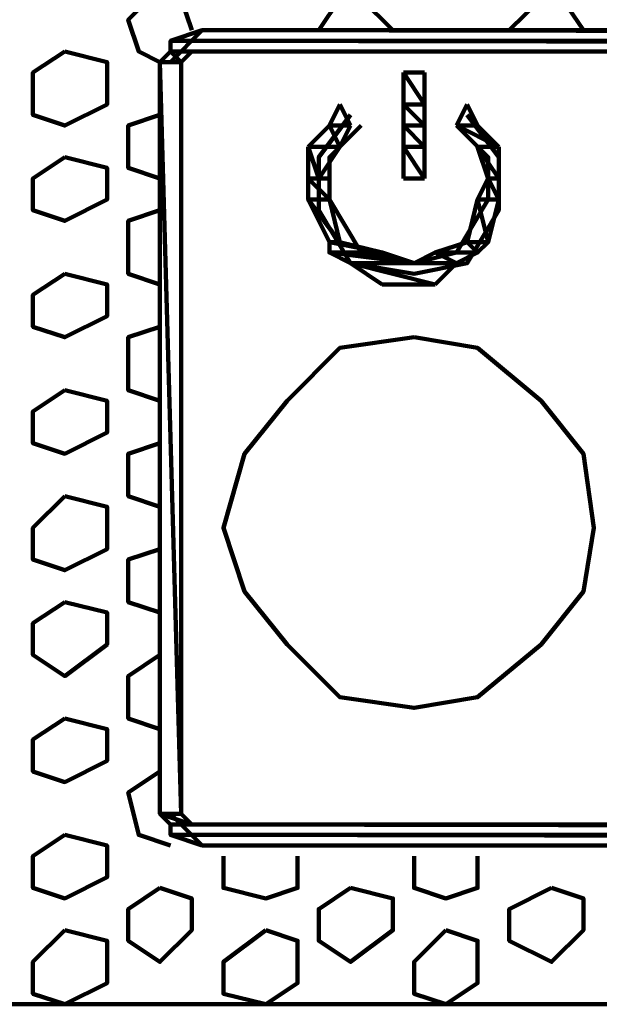
# Model space of a CAD drawing. Extents: x 586 to 1311, y 100 to 840.
# Drawn here: x 796 to 804, y 172 to 186 of the extents above; entities that cross this region are included whole.
import ezdxf

# ---------------------------------------------------------------- set-up
doc = ezdxf.new("R2010")
doc.units = 0
doc.header["$MEASUREMENT"] = 0
doc.layers.add('H', color=7, linetype='Continuous')
doc.layers.add('P', color=7, linetype='Continuous')

# ---------------------------------------------------------------- blocks, each defined once
blk = doc.blocks.new('block 5754')
at = {"layer": 'P', "color": 7, "lineweight": 100}
blk.add_lwpolyline([(802.089, 173.267), (801.659, 172.837), (801.659, 172.408), (802.089, 172.265), (802.518, 172.551), (802.518, 173.124), (802.089, 173.267)], dxfattribs=at)
blk = doc.blocks.new('block 5755')
at = {"layer": 'P', "color": 7, "lineweight": 100}
blk.add_lwpolyline([(801.659, 174.268), (801.659, 173.839), (802.089, 173.696), (802.518, 173.839), (802.518, 174.268)], dxfattribs=at)
blk = doc.blocks.new('block 5756')
at = {"layer": 'P', "color": 7, "lineweight": 100}
blk.add_lwpolyline([(800.801, 173.839), (800.372, 173.553), (800.372, 173.124), (800.801, 172.837), (801.373, 173.267), (801.373, 173.696), (800.801, 173.839)], dxfattribs=at)
blk = doc.blocks.new('block 5757')
at = {"layer": 'P', "color": 7, "lineweight": 100}
blk.add_lwpolyline([(799.657, 173.267), (799.084, 172.837), (799.084, 172.408), (799.657, 172.265), (800.086, 172.551), (800.086, 173.124), (799.657, 173.267)], dxfattribs=at)
blk = doc.blocks.new('block 5758')
at = {"layer": 'P', "color": 7, "lineweight": 100}
blk.add_lwpolyline([(799.084, 174.268), (799.084, 173.839), (799.657, 173.696), (800.086, 173.839), (800.086, 174.268)], dxfattribs=at)
blk = doc.blocks.new('block 5759')
at = {"layer": 'P', "color": 7, "lineweight": 100}
blk.add_lwpolyline([(796.939, 173.267), (796.509, 172.837), (796.509, 172.408), (796.939, 172.265), (797.511, 172.551), (797.511, 173.124), (796.939, 173.267)], dxfattribs=at)
blk = doc.blocks.new('block 5760')
at = {"layer": 'P', "color": 7, "lineweight": 100}
blk.add_lwpolyline([(796.939, 174.554), (796.509, 174.268), (796.509, 173.839), (796.939, 173.696), (797.511, 173.982), (797.511, 174.411), (796.939, 174.554)], dxfattribs=at)
blk = doc.blocks.new('block 5761')
at = {"layer": 'P', "color": 7, "lineweight": 100}
blk.add_lwpolyline([(798.226, 173.839), (797.797, 173.553), (797.797, 173.124), (798.226, 172.837), (798.655, 173.267), (798.655, 173.696), (798.226, 173.839)], dxfattribs=at)
blk = doc.blocks.new('block 5762')
at = {"layer": 'P', "color": 7, "lineweight": 100}
blk.add_lwpolyline([(796.939, 176.128), (796.509, 175.842), (796.509, 175.412), (796.939, 175.269), (797.511, 175.556), (797.511, 175.985), (796.939, 176.128)], dxfattribs=at)
blk = doc.blocks.new('block 5763')
at = {"layer": 'P', "color": 7, "lineweight": 100}
blk.add_lwpolyline([(798.226, 175.412), (797.797, 175.126), (797.94, 174.554), (798.369, 174.411)], dxfattribs=at)
blk = doc.blocks.new('block 5774')
at = {"layer": 'P', "color": 7, "lineweight": 100}
blk.add_lwpolyline([(796.939, 179.132), (796.509, 178.703), (796.509, 178.274), (796.939, 178.131), (797.511, 178.417), (797.511, 178.989), (796.939, 179.132)], dxfattribs=at)
blk = doc.blocks.new('block 5775')
at = {"layer": 'P', "color": 7, "lineweight": 100}
blk.add_lwpolyline([(796.939, 177.701), (796.509, 177.415), (796.509, 176.986), (796.939, 176.7), (797.511, 177.129), (797.511, 177.558), (796.939, 177.701)], dxfattribs=at)
blk = doc.blocks.new('block 5776')
at = {"layer": 'P', "color": 7, "lineweight": 100}
blk.add_lwpolyline([(798.226, 178.417), (797.797, 178.274), (797.797, 177.701), (798.226, 177.558)], dxfattribs=at)
blk = doc.blocks.new('block 5777')
at = {"layer": 'P', "color": 7, "lineweight": 100}
blk.add_lwpolyline([(798.226, 176.986), (797.797, 176.7), (797.797, 176.128), (798.226, 175.985)], dxfattribs=at)
blk = doc.blocks.new('block 5786')
at = {"layer": 'P', "color": 7, "lineweight": 100}
blk.add_lwpolyline([(796.939, 185.14), (796.509, 184.854), (796.509, 184.282), (796.939, 184.139), (797.511, 184.425), (797.511, 184.997), (796.939, 185.14)], dxfattribs=at)
blk = doc.blocks.new('block 5787')
at = {"layer": 'P', "color": 7, "lineweight": 100}
blk.add_lwpolyline([(796.939, 183.71), (796.509, 183.424), (796.509, 182.994), (796.939, 182.851), (797.511, 183.138), (797.511, 183.567), (796.939, 183.71)], dxfattribs=at)
blk = doc.blocks.new('block 5788')
at = {"layer": 'P', "color": 7, "lineweight": 100}
blk.add_lwpolyline([(798.226, 184.282), (797.797, 184.139), (797.797, 183.567), (798.226, 183.424)], dxfattribs=at)
blk = doc.blocks.new('block 5789')
at = {"layer": 'P', "color": 7, "lineweight": 100}
blk.add_lwpolyline([(796.939, 182.136), (796.509, 181.85), (796.509, 181.421), (796.939, 181.278), (797.511, 181.564), (797.511, 181.993), (796.939, 182.136)], dxfattribs=at)
blk = doc.blocks.new('block 5790')
at = {"layer": 'P', "color": 7, "lineweight": 100}
blk.add_lwpolyline([(798.226, 182.994), (797.797, 182.851), (797.797, 182.136), (798.226, 181.993)], dxfattribs=at)
blk = doc.blocks.new('block 5801')
at = {"layer": 'P', "color": 7, "lineweight": 100}
blk.add_lwpolyline([(796.939, 180.562), (796.509, 180.276), (796.509, 179.847), (796.939, 179.704), (797.511, 179.99), (797.511, 180.419), (796.939, 180.562)], dxfattribs=at)
blk = doc.blocks.new('block 5802')
at = {"layer": 'P', "color": 7, "lineweight": 100}
blk.add_lwpolyline([(798.226, 179.847), (797.797, 179.704), (797.797, 179.132), (798.226, 178.989)], dxfattribs=at)
blk = doc.blocks.new('block 5803')
at = {"layer": 'P', "color": 7, "lineweight": 100}
blk.add_lwpolyline([(798.226, 181.421), (797.797, 181.278), (797.797, 180.562), (798.226, 180.419)], dxfattribs=at)
blk = doc.blocks.new('block 5854')
at = {"layer": 'P', "color": 7, "lineweight": 100}
blk.add_lwpolyline([(798.655, 185.426), (798.512, 185.856), (798.083, 185.856), (797.797, 185.569), (797.94, 185.14), (798.226, 184.997)], dxfattribs=at)
blk = doc.blocks.new('block 7762')
at = {"layer": 'P', "color": 7, "lineweight": 100}
blk.add_lwpolyline([(803.519, 173.839), (802.947, 173.553), (802.947, 173.124), (803.519, 172.837), (803.948, 173.267), (803.948, 173.696), (803.519, 173.839)], dxfattribs=at)
blk = doc.blocks.new('block 11180')
at = {"layer": 'P', "color": 7, "lineweight": 100}
blk.add_lwpolyline([(801.373, 185.426), (800.944, 185.856), (800.658, 185.856), (800.372, 185.426)], dxfattribs=at)
blk = doc.blocks.new('block 11195')
at = {"layer": 'P', "color": 7, "lineweight": 100}
blk.add_lwpolyline([(803.948, 185.426), (803.662, 185.856), (803.376, 185.856), (802.947, 185.426)], dxfattribs=at)
blk = doc.blocks.new('block 12210')
at = {"layer": 'P', "color": 7, "lineweight": 100}
blk.add_lwpolyline([(1053.009, 172.265), (625.128, 172.265)], dxfattribs=at)
blk = doc.blocks.new('block 12215')
at = {"layer": 'P', "color": 7, "lineweight": 100}
blk.add_lwpolyline([(801.659, 181.278), (800.658, 181.135), (799.943, 180.419), (799.37, 179.704), (799.084, 178.703), (799.37, 177.844), (799.943, 177.129), (800.658, 176.414), (801.659, 176.271), (802.518, 176.414), (803.376, 177.129), (803.948, 177.844), (804.091, 178.703), (803.948, 179.704), (803.376, 180.419), (802.518, 181.135), (801.659, 181.278)], dxfattribs=at)
blk = doc.blocks.new('block 12378')
at = {"layer": 'P', "color": 7, "lineweight": 100}
blk.add_lwpolyline([(801.802, 184.425), (801.516, 184.854)], dxfattribs=at)
blk = doc.blocks.new('block 12379')
at = {"layer": 'P', "color": 7, "lineweight": 100}
blk.add_lwpolyline([(800.658, 184.425), (800.515, 184.139)], dxfattribs=at)
blk = doc.blocks.new('block 12380')
at = {"layer": 'P', "color": 7, "lineweight": 100}
blk.add_lwpolyline([(801.802, 184.139), (801.516, 184.425)], dxfattribs=at)
blk = doc.blocks.new('block 12381')
at = {"layer": 'P', "color": 7, "lineweight": 100}
blk.add_lwpolyline([(801.516, 184.425), (801.802, 184.425)], dxfattribs=at)
blk = doc.blocks.new('block 12382')
at = {"layer": 'P', "color": 7, "lineweight": 100}
blk.add_lwpolyline([(802.232, 184.139), (802.518, 184.139), (802.375, 184.425)], dxfattribs=at)
blk = doc.blocks.new('block 12383')
at = {"layer": 'P', "color": 7, "lineweight": 100}
blk.add_lwpolyline([(800.801, 184.139), (800.515, 184.139)], dxfattribs=at)
blk = doc.blocks.new('block 12384')
at = {"layer": 'P', "color": 7, "lineweight": 100}
blk.add_lwpolyline([(801.802, 184.139), (801.516, 184.139)], dxfattribs=at)
blk = doc.blocks.new('block 12385')
at = {"layer": 'P', "color": 7, "lineweight": 100}
blk.add_lwpolyline([(800.658, 183.853), (800.515, 184.139), (800.229, 183.853)], dxfattribs=at)
blk = doc.blocks.new('block 12386')
at = {"layer": 'P', "color": 7, "lineweight": 100}
blk.add_lwpolyline([(800.801, 184.139), (800.658, 183.853)], dxfattribs=at)
blk = doc.blocks.new('block 12387')
at = {"layer": 'P', "color": 7, "lineweight": 100}
blk.add_lwpolyline([(801.802, 183.853), (801.516, 184.139)], dxfattribs=at)
blk = doc.blocks.new('block 12388')
at = {"layer": 'P', "color": 7, "lineweight": 100}
blk.add_lwpolyline([(802.804, 183.853), (802.232, 184.139)], dxfattribs=at)
blk = doc.blocks.new('block 12389')
at = {"layer": 'P', "color": 7, "lineweight": 100}
blk.add_lwpolyline([(802.518, 184.139), (802.804, 183.853)], dxfattribs=at)
blk = doc.blocks.new('block 12390')
at = {"layer": 'P', "color": 7, "lineweight": 100}
blk.add_lwpolyline([(800.372, 183.424), (800.229, 183.853)], dxfattribs=at)
blk = doc.blocks.new('block 12391')
at = {"layer": 'P', "color": 7, "lineweight": 100}
blk.add_lwpolyline([(800.229, 183.853), (800.658, 183.853), (800.372, 183.424)], dxfattribs=at)
blk = doc.blocks.new('block 12392')
at = {"layer": 'P', "color": 7, "lineweight": 100}
blk.add_lwpolyline([(801.802, 183.424), (801.516, 183.853)], dxfattribs=at)
blk = doc.blocks.new('block 12393')
at = {"layer": 'P', "color": 7, "lineweight": 100}
blk.add_lwpolyline([(801.516, 183.853), (801.802, 183.853)], dxfattribs=at)
blk = doc.blocks.new('block 12394')
at = {"layer": 'P', "color": 7, "lineweight": 100}
blk.add_lwpolyline([(802.804, 183.424), (802.518, 183.853), (802.661, 183.424)], dxfattribs=at)
blk = doc.blocks.new('block 12395')
at = {"layer": 'P', "color": 7, "lineweight": 100}
blk.add_lwpolyline([(802.518, 183.853), (802.804, 183.853)], dxfattribs=at)
blk = doc.blocks.new('block 12396')
at = {"layer": 'P', "color": 7, "lineweight": 100}
blk.add_lwpolyline([(801.802, 183.424), (801.516, 183.424)], dxfattribs=at)
blk = doc.blocks.new('block 12397')
at = {"layer": 'P', "color": 7, "lineweight": 100}
blk.add_lwpolyline([(802.804, 183.424), (802.661, 183.424)], dxfattribs=at)
blk = doc.blocks.new('block 12398')
at = {"layer": 'P', "color": 7, "lineweight": 100}
blk.add_lwpolyline([(800.515, 183.138), (800.229, 183.424)], dxfattribs=at)
blk = doc.blocks.new('block 12399')
at = {"layer": 'P', "color": 7, "lineweight": 100}
blk.add_lwpolyline([(800.229, 183.424), (800.515, 183.424)], dxfattribs=at)
blk = doc.blocks.new('block 12400')
at = {"layer": 'P', "color": 7, "lineweight": 100}
blk.add_lwpolyline([(802.804, 183.138), (802.661, 183.424), (802.518, 183.138)], dxfattribs=at)
blk = doc.blocks.new('block 12401')
at = {"layer": 'P', "color": 7, "lineweight": 100}
blk.add_lwpolyline([(800.658, 182.565), (800.229, 183.138), (800.515, 182.565)], dxfattribs=at)
blk = doc.blocks.new('block 12402')
at = {"layer": 'P', "color": 7, "lineweight": 100}
blk.add_lwpolyline([(800.229, 183.138), (800.515, 183.138), (800.658, 182.565)], dxfattribs=at)
blk = doc.blocks.new('block 12403')
at = {"layer": 'P', "color": 7, "lineweight": 100}
blk.add_lwpolyline([(802.661, 182.565), (802.518, 183.138), (802.375, 182.565)], dxfattribs=at)
blk = doc.blocks.new('block 12404')
at = {"layer": 'P', "color": 7, "lineweight": 100}
blk.add_lwpolyline([(802.518, 183.138), (802.804, 183.138), (802.661, 182.565)], dxfattribs=at)
blk = doc.blocks.new('block 12405')
at = {"layer": 'P', "color": 7, "lineweight": 100}
blk.add_lwpolyline([(801.23, 182.422), (800.515, 182.565), (800.515, 182.422)], dxfattribs=at)
blk = doc.blocks.new('block 12406')
at = {"layer": 'P', "color": 7, "lineweight": 100}
blk.add_lwpolyline([(800.515, 182.565), (800.658, 182.565), (801.23, 182.422)], dxfattribs=at)
blk = doc.blocks.new('block 12407')
at = {"layer": 'P', "color": 7, "lineweight": 100}
blk.add_lwpolyline([(802.518, 182.422), (802.375, 182.565), (801.945, 182.422)], dxfattribs=at)
blk = doc.blocks.new('block 12408')
at = {"layer": 'P', "color": 7, "lineweight": 100}
blk.add_lwpolyline([(802.375, 182.565), (802.661, 182.565), (802.518, 182.422)], dxfattribs=at)
blk = doc.blocks.new('block 12409')
at = {"layer": 'P', "color": 7, "lineweight": 100}
blk.add_lwpolyline([(801.659, 182.279), (800.515, 182.422), (800.801, 182.279)], dxfattribs=at)
blk = doc.blocks.new('block 12410')
at = {"layer": 'P', "color": 7, "lineweight": 100}
blk.add_lwpolyline([(800.515, 182.422), (801.23, 182.422), (801.659, 182.279)], dxfattribs=at)
blk = doc.blocks.new('block 12411')
at = {"layer": 'P', "color": 7, "lineweight": 100}
blk.add_lwpolyline([(802.232, 182.279), (801.945, 182.422), (801.659, 182.279)], dxfattribs=at)
blk = doc.blocks.new('block 12412')
at = {"layer": 'P', "color": 7, "lineweight": 100}
blk.add_lwpolyline([(801.945, 182.422), (802.518, 182.422), (802.232, 182.279)], dxfattribs=at)
blk = doc.blocks.new('block 12413')
at = {"layer": 'P', "color": 7, "lineweight": 100}
blk.add_lwpolyline([(801.945, 181.993), (801.23, 181.993)], dxfattribs=at)
blk = doc.blocks.new('block 12414')
at = {"layer": 'P', "color": 7, "lineweight": 100}
blk.add_lwpolyline([(801.945, 181.993), (800.801, 182.279), (801.23, 181.993)], dxfattribs=at)
blk = doc.blocks.new('block 12415')
at = {"layer": 'P', "color": 7, "lineweight": 100}
blk.add_lwpolyline([(800.801, 182.279), (802.232, 182.279), (801.945, 181.993)], dxfattribs=at)
blk = doc.blocks.new('block 12416')
at = {"layer": 'P', "color": 7, "lineweight": 100}
blk.add_lwpolyline([(801.516, 184.854), (801.802, 184.854)], dxfattribs=at)
blk = doc.blocks.new('block 12417')
at = {"layer": 'P', "color": 7, "lineweight": 100}
blk.add_lwpolyline([(800.658, 184.425), (800.801, 184.139)], dxfattribs=at)
blk = doc.blocks.new('block 12418')
at = {"layer": 'P', "color": 7, "lineweight": 100}
blk.add_lwpolyline([(801.516, 183.424), (801.516, 184.854)], dxfattribs=at)
blk = doc.blocks.new('block 12419')
at = {"layer": 'P', "color": 7, "lineweight": 100}
blk.add_lwpolyline([(801.802, 184.854), (801.802, 183.424)], dxfattribs=at)
blk = doc.blocks.new('block 12420')
at = {"layer": 'P', "color": 7, "lineweight": 100}
blk.add_lwpolyline([(802.232, 184.139), (802.375, 184.425)], dxfattribs=at)
blk = doc.blocks.new('block 12421')
at = {"layer": 'P', "color": 7, "lineweight": 100}
blk.add_lwpolyline([(802.804, 183.71), (802.375, 184.282)], dxfattribs=at)
blk = doc.blocks.new('block 12422')
at = {"layer": 'P', "color": 7, "lineweight": 100}
blk.add_lwpolyline([(800.944, 184.139), (800.515, 183.71), (800.515, 183.138), (800.944, 182.422), (801.659, 182.279), (802.232, 182.422), (802.661, 183.138), (802.661, 183.71), (802.232, 184.139)], dxfattribs=at)
blk = doc.blocks.new('block 12814')
at = {"layer": 'P', "color": 7, "lineweight": 100}
blk.add_lwpolyline([(879.196, 185.426), (798.798, 185.426)], dxfattribs=at)
blk = doc.blocks.new('block 12815')
at = {"layer": 'P', "color": 7, "lineweight": 100}
blk.add_lwpolyline([(798.798, 185.426), (798.369, 184.997)], dxfattribs=at)
blk = doc.blocks.new('block 12816')
at = {"layer": 'P', "color": 7, "lineweight": 100}
blk.add_lwpolyline([(798.226, 184.997), (798.226, 174.84)], dxfattribs=at)
blk = doc.blocks.new('block 12817')
at = {"layer": 'P', "color": 7, "lineweight": 100}
blk.add_lwpolyline([(798.369, 174.84), (798.798, 174.411)], dxfattribs=at)
blk = doc.blocks.new('block 12818')
at = {"layer": 'P', "color": 7, "lineweight": 100}
blk.add_lwpolyline([(798.798, 174.411), (879.196, 174.411)], dxfattribs=at)
blk = doc.blocks.new('block 12822')
at = {"layer": 'P', "color": 7, "lineweight": 100}
blk.add_lwpolyline([(879.625, 185.283), (798.798, 185.426), (798.369, 185.283)], dxfattribs=at)
blk = doc.blocks.new('block 12824')
at = {"layer": 'P', "color": 7, "lineweight": 100}
blk.add_lwpolyline([(798.369, 185.14), (879.625, 185.14), (798.369, 185.283), (798.369, 185.14)], dxfattribs=at)
blk = doc.blocks.new('block 12825')
at = {"layer": 'P', "color": 7, "lineweight": 100}
blk.add_lwpolyline([(798.369, 185.283), (879.625, 185.283), (879.625, 185.14)], dxfattribs=at)
blk = doc.blocks.new('block 12826')
at = {"layer": 'P', "color": 7, "lineweight": 100}
blk.add_lwpolyline([(798.512, 184.997), (798.369, 185.14), (798.226, 184.997)], dxfattribs=at)
blk = doc.blocks.new('block 12827')
at = {"layer": 'P', "color": 7, "lineweight": 100}
blk.add_lwpolyline([(798.655, 185.14), (798.512, 184.997)], dxfattribs=at)
blk = doc.blocks.new('block 12830')
at = {"layer": 'P', "color": 7, "lineweight": 100}
blk.add_lwpolyline([(798.512, 174.84), (798.226, 184.997)], dxfattribs=at)
blk = doc.blocks.new('block 12831')
at = {"layer": 'P', "color": 7, "lineweight": 100}
blk.add_lwpolyline([(798.226, 184.997), (798.512, 184.997), (798.512, 174.84)], dxfattribs=at)
blk = doc.blocks.new('block 12834')
at = {"layer": 'P', "color": 7, "lineweight": 100}
blk.add_lwpolyline([(798.655, 174.697), (798.226, 174.84), (798.369, 174.697)], dxfattribs=at)
blk = doc.blocks.new('block 12835')
at = {"layer": 'P', "color": 7, "lineweight": 100}
blk.add_lwpolyline([(798.226, 174.84), (798.512, 174.84), (798.655, 174.697)], dxfattribs=at)
blk = doc.blocks.new('block 12838')
at = {"layer": 'P', "color": 7, "lineweight": 100}
blk.add_lwpolyline([(879.625, 174.554), (798.369, 174.697), (798.369, 174.554)], dxfattribs=at)
blk = doc.blocks.new('block 12839')
at = {"layer": 'P', "color": 7, "lineweight": 100}
blk.add_lwpolyline([(798.369, 174.697), (879.625, 174.697), (879.625, 174.554)], dxfattribs=at)
blk = doc.blocks.new('block 12840')
at = {"layer": 'P', "color": 7, "lineweight": 100}
blk.add_lwpolyline([(879.196, 174.411), (798.369, 174.554), (798.798, 174.411)], dxfattribs=at)
blk = doc.blocks.new('block 12841')
at = {"layer": 'P', "color": 7, "lineweight": 100}
blk.add_lwpolyline([(798.369, 174.554), (879.625, 174.554), (879.196, 174.411)], dxfattribs=at)
blk = doc.blocks.new('block 14130')
at = {"layer": 'P', "color": 7, "lineweight": 100}
blk.add_lwpolyline([(800.801, 184.282), (800.372, 183.71), (800.372, 182.994), (800.801, 182.279), (801.659, 182.136), (802.375, 182.279), (802.804, 182.994), (802.804, 183.853)], dxfattribs=at)
blk = doc.blocks.new('block 14131')
at = {"layer": 'P', "color": 7, "lineweight": 100}
blk.add_lwpolyline([(800.229, 183.853), (800.229, 183.138)], dxfattribs=at)
blk = doc.blocks.new('block 14248')
at = {"layer": 'H', "lineweight": 0}
blk.add_open_spline([(801.516, 184.854), (801.516, 184.854), (801.802, 184.425), (801.802, 184.425), (801.802, 184.425), (801.802, 184.854), (801.802, 184.854), (801.802, 184.854), (801.516, 184.854), (801.516, 184.854), (801.516, 184.854), (801.516, 184.425), (801.516, 184.425), (801.516, 184.425), (801.802, 184.425), (801.802, 184.425), (801.802, 184.425), (801.516, 184.425), (801.516, 184.425), (801.516, 184.425), (801.516, 184.854), (801.516, 184.854)], degree=3, knots=[0, 0, 0, 0, 1, 1, 1, 2, 2, 2, 3, 3, 3, 4, 4, 4, 5, 5, 5, 6, 6, 6, 7, 7, 7, 7], dxfattribs=at)
blk = doc.blocks.new('block 14249')
at = {"layer": 'H', "lineweight": 0}
blk.add_lwpolyline([(800.801, 184.139), (800.658, 184.425), (800.515, 184.139), (800.801, 184.139), (800.801, 184.139)], dxfattribs=at)
blk = doc.blocks.new('block 14250')
at = {"layer": 'H', "lineweight": 0}
blk.add_open_spline([(801.516, 184.425), (801.516, 184.425), (801.802, 184.139), (801.802, 184.139), (801.802, 184.139), (801.802, 184.425), (801.802, 184.425), (801.802, 184.425), (801.516, 184.425), (801.516, 184.425), (801.516, 184.425), (801.516, 184.139), (801.516, 184.139), (801.516, 184.139), (801.802, 184.139), (801.802, 184.139), (801.802, 184.139), (801.516, 184.139), (801.516, 184.139), (801.516, 184.139), (801.516, 184.425), (801.516, 184.425)], degree=3, knots=[0, 0, 0, 0, 1, 1, 1, 2, 2, 2, 3, 3, 3, 4, 4, 4, 5, 5, 5, 6, 6, 6, 7, 7, 7, 7], dxfattribs=at)
blk = doc.blocks.new('block 14251')
at = {"layer": 'H', "lineweight": 0}
blk.add_lwpolyline([(802.518, 184.139), (802.375, 184.425), (802.232, 184.139), (802.518, 184.139), (802.518, 184.139)], dxfattribs=at)
blk = doc.blocks.new('block 14255')
at = {"layer": 'H', "lineweight": 0}
blk.add_open_spline([(800.515, 184.139), (800.515, 184.139), (800.229, 183.853), (800.229, 183.853), (800.229, 183.853), (800.515, 184.139), (800.515, 184.139), (800.515, 184.139), (800.658, 183.853), (800.658, 183.853), (800.658, 183.853), (800.801, 184.139), (800.801, 184.139), (800.801, 184.139), (800.515, 184.139), (800.515, 184.139)], degree=3, knots=[0, 0, 0, 0, 1, 1, 1, 2, 2, 2, 3, 3, 3, 4, 4, 4, 5, 5, 5, 5], dxfattribs=at)
blk = doc.blocks.new('block 14256')
at = {"layer": 'H', "lineweight": 0}
blk.add_open_spline([(801.516, 184.139), (801.516, 184.139), (801.802, 183.853), (801.802, 183.853), (801.802, 183.853), (801.802, 184.139), (801.802, 184.139), (801.802, 184.139), (801.516, 184.139), (801.516, 184.139), (801.516, 184.139), (801.516, 183.853), (801.516, 183.853), (801.516, 183.853), (801.802, 183.853), (801.802, 183.853), (801.802, 183.853), (801.516, 183.853), (801.516, 183.853), (801.516, 183.853), (801.516, 184.139), (801.516, 184.139)], degree=3, knots=[0, 0, 0, 0, 1, 1, 1, 2, 2, 2, 3, 3, 3, 4, 4, 4, 5, 5, 5, 6, 6, 6, 7, 7, 7, 7], dxfattribs=at)
blk = doc.blocks.new('block 14257')
at = {"layer": 'H', "lineweight": 0}
blk.add_open_spline([(802.232, 184.139), (802.232, 184.139), (802.804, 183.853), (802.804, 183.853), (802.804, 183.853), (802.518, 184.139), (802.518, 184.139), (802.518, 184.139), (802.232, 184.139), (802.232, 184.139), (802.232, 184.139), (802.518, 183.853), (802.518, 183.853), (802.518, 183.853), (802.804, 183.853), (802.804, 183.853), (802.804, 183.853), (802.518, 183.853), (802.518, 183.853), (802.518, 183.853), (802.232, 184.139), (802.232, 184.139)], degree=3, knots=[0, 0, 0, 0, 1, 1, 1, 2, 2, 2, 3, 3, 3, 4, 4, 4, 5, 5, 5, 6, 6, 6, 7, 7, 7, 7], dxfattribs=at)
blk = doc.blocks.new('block 14258')
at = {"layer": 'H', "lineweight": 0}
blk.add_open_spline([(800.229, 183.853), (800.229, 183.853), (800.372, 183.424), (800.372, 183.424), (800.372, 183.424), (800.658, 183.853), (800.658, 183.853), (800.658, 183.853), (800.229, 183.853), (800.229, 183.853), (800.229, 183.853), (800.229, 183.424), (800.229, 183.424), (800.229, 183.424), (800.372, 183.424), (800.372, 183.424), (800.372, 183.424), (800.229, 183.424), (800.229, 183.424), (800.229, 183.424), (800.229, 183.853), (800.229, 183.853)], degree=3, knots=[0, 0, 0, 0, 1, 1, 1, 2, 2, 2, 3, 3, 3, 4, 4, 4, 5, 5, 5, 6, 6, 6, 7, 7, 7, 7], dxfattribs=at)
blk = doc.blocks.new('block 14259')
at = {"layer": 'H', "lineweight": 0}
blk.add_open_spline([(801.516, 183.853), (801.516, 183.853), (801.802, 183.424), (801.802, 183.424), (801.802, 183.424), (801.802, 183.853), (801.802, 183.853), (801.802, 183.853), (801.516, 183.853), (801.516, 183.853), (801.516, 183.853), (801.516, 183.424), (801.516, 183.424), (801.516, 183.424), (801.802, 183.424), (801.802, 183.424), (801.802, 183.424), (801.516, 183.424), (801.516, 183.424), (801.516, 183.424), (801.516, 183.853), (801.516, 183.853)], degree=3, knots=[0, 0, 0, 0, 1, 1, 1, 2, 2, 2, 3, 3, 3, 4, 4, 4, 5, 5, 5, 6, 6, 6, 7, 7, 7, 7], dxfattribs=at)
blk = doc.blocks.new('block 14260')
at = {"layer": 'H', "lineweight": 0}
blk.add_open_spline([(802.518, 183.853), (802.518, 183.853), (802.804, 183.424), (802.804, 183.424), (802.804, 183.424), (802.804, 183.853), (802.804, 183.853), (802.804, 183.853), (802.518, 183.853), (802.518, 183.853), (802.518, 183.853), (802.661, 183.424), (802.661, 183.424), (802.661, 183.424), (802.804, 183.424), (802.804, 183.424), (802.804, 183.424), (802.661, 183.424), (802.661, 183.424), (802.661, 183.424), (802.518, 183.853), (802.518, 183.853)], degree=3, knots=[0, 0, 0, 0, 1, 1, 1, 2, 2, 2, 3, 3, 3, 4, 4, 4, 5, 5, 5, 6, 6, 6, 7, 7, 7, 7], dxfattribs=at)
blk = doc.blocks.new('block 14261')
at = {"layer": 'H', "lineweight": 0}
blk.add_lwpolyline([(800.372, 183.424), (800.515, 183.424), (800.229, 183.424), (800.372, 183.424), (800.372, 183.424)], dxfattribs=at)
blk = doc.blocks.new('block 14264')
at = {"layer": 'H', "lineweight": 0}
blk.add_open_spline([(800.229, 183.424), (800.229, 183.424), (800.515, 183.138), (800.515, 183.138), (800.515, 183.138), (800.515, 183.424), (800.515, 183.424), (800.515, 183.424), (800.229, 183.424), (800.229, 183.424), (800.229, 183.424), (800.229, 183.138), (800.229, 183.138), (800.229, 183.138), (800.515, 183.138), (800.515, 183.138), (800.515, 183.138), (800.229, 183.138), (800.229, 183.138), (800.229, 183.138), (800.229, 183.424), (800.229, 183.424)], degree=3, knots=[0, 0, 0, 0, 1, 1, 1, 2, 2, 2, 3, 3, 3, 4, 4, 4, 5, 5, 5, 6, 6, 6, 7, 7, 7, 7], dxfattribs=at)
blk = doc.blocks.new('block 14265')
at = {"layer": 'H', "lineweight": 0}
blk.add_open_spline([(802.661, 183.424), (802.661, 183.424), (802.518, 183.138), (802.518, 183.138), (802.518, 183.138), (802.661, 183.424), (802.661, 183.424), (802.661, 183.424), (802.804, 183.138), (802.804, 183.138), (802.804, 183.138), (802.804, 183.424), (802.804, 183.424), (802.804, 183.424), (802.661, 183.424), (802.661, 183.424)], degree=3, knots=[0, 0, 0, 0, 1, 1, 1, 2, 2, 2, 3, 3, 3, 4, 4, 4, 5, 5, 5, 5], dxfattribs=at)
blk = doc.blocks.new('block 14266')
at = {"layer": 'H', "lineweight": 0}
blk.add_open_spline([(800.229, 183.138), (800.229, 183.138), (800.658, 182.565), (800.658, 182.565), (800.658, 182.565), (800.515, 183.138), (800.515, 183.138), (800.515, 183.138), (800.229, 183.138), (800.229, 183.138), (800.229, 183.138), (800.515, 182.565), (800.515, 182.565), (800.515, 182.565), (800.658, 182.565), (800.658, 182.565), (800.658, 182.565), (800.515, 182.565), (800.515, 182.565), (800.515, 182.565), (800.229, 183.138), (800.229, 183.138)], degree=3, knots=[0, 0, 0, 0, 1, 1, 1, 2, 2, 2, 3, 3, 3, 4, 4, 4, 5, 5, 5, 6, 6, 6, 7, 7, 7, 7], dxfattribs=at)
blk = doc.blocks.new('block 14267')
at = {"layer": 'H', "lineweight": 0}
blk.add_open_spline([(802.518, 183.138), (802.518, 183.138), (802.375, 182.565), (802.375, 182.565), (802.375, 182.565), (802.518, 183.138), (802.518, 183.138), (802.518, 183.138), (802.661, 182.565), (802.661, 182.565), (802.661, 182.565), (802.804, 183.138), (802.804, 183.138), (802.804, 183.138), (802.518, 183.138), (802.518, 183.138)], degree=3, knots=[0, 0, 0, 0, 1, 1, 1, 2, 2, 2, 3, 3, 3, 4, 4, 4, 5, 5, 5, 5], dxfattribs=at)
blk = doc.blocks.new('block 14268')
at = {"layer": 'H', "lineweight": 0}
blk.add_open_spline([(800.515, 182.565), (800.515, 182.565), (801.23, 182.422), (801.23, 182.422), (801.23, 182.422), (800.658, 182.565), (800.658, 182.565), (800.658, 182.565), (800.515, 182.565), (800.515, 182.565), (800.515, 182.565), (800.515, 182.422), (800.515, 182.422), (800.515, 182.422), (801.23, 182.422), (801.23, 182.422), (801.23, 182.422), (800.515, 182.422), (800.515, 182.422), (800.515, 182.422), (800.515, 182.565), (800.515, 182.565)], degree=3, knots=[0, 0, 0, 0, 1, 1, 1, 2, 2, 2, 3, 3, 3, 4, 4, 4, 5, 5, 5, 6, 6, 6, 7, 7, 7, 7], dxfattribs=at)
blk = doc.blocks.new('block 14269')
at = {"layer": 'H', "lineweight": 0}
blk.add_open_spline([(802.375, 182.565), (802.375, 182.565), (801.945, 182.422), (801.945, 182.422), (801.945, 182.422), (802.375, 182.565), (802.375, 182.565), (802.375, 182.565), (802.518, 182.422), (802.518, 182.422), (802.518, 182.422), (802.661, 182.565), (802.661, 182.565), (802.661, 182.565), (802.375, 182.565), (802.375, 182.565)], degree=3, knots=[0, 0, 0, 0, 1, 1, 1, 2, 2, 2, 3, 3, 3, 4, 4, 4, 5, 5, 5, 5], dxfattribs=at)
blk = doc.blocks.new('block 14270')
at = {"layer": 'H', "lineweight": 0}
blk.add_open_spline([(800.515, 182.422), (800.515, 182.422), (801.659, 182.279), (801.659, 182.279), (801.659, 182.279), (801.23, 182.422), (801.23, 182.422), (801.23, 182.422), (800.515, 182.422), (800.515, 182.422), (800.515, 182.422), (800.801, 182.279), (800.801, 182.279), (800.801, 182.279), (801.659, 182.279), (801.659, 182.279), (801.659, 182.279), (800.801, 182.279), (800.801, 182.279), (800.801, 182.279), (800.515, 182.422), (800.515, 182.422)], degree=3, knots=[0, 0, 0, 0, 1, 1, 1, 2, 2, 2, 3, 3, 3, 4, 4, 4, 5, 5, 5, 6, 6, 6, 7, 7, 7, 7], dxfattribs=at)
blk = doc.blocks.new('block 14271')
at = {"layer": 'H', "lineweight": 0}
blk.add_open_spline([(801.945, 182.422), (801.945, 182.422), (801.659, 182.279), (801.659, 182.279), (801.659, 182.279), (801.945, 182.422), (801.945, 182.422), (801.945, 182.422), (802.232, 182.279), (802.232, 182.279), (802.232, 182.279), (802.518, 182.422), (802.518, 182.422), (802.518, 182.422), (801.945, 182.422), (801.945, 182.422)], degree=3, knots=[0, 0, 0, 0, 1, 1, 1, 2, 2, 2, 3, 3, 3, 4, 4, 4, 5, 5, 5, 5], dxfattribs=at)
blk = doc.blocks.new('block 14272')
at = {"layer": 'H', "lineweight": 0}
blk.add_open_spline([(800.801, 182.279), (800.801, 182.279), (801.945, 181.993), (801.945, 181.993), (801.945, 181.993), (802.232, 182.279), (802.232, 182.279), (802.232, 182.279), (800.801, 182.279), (800.801, 182.279), (800.801, 182.279), (801.23, 181.993), (801.23, 181.993), (801.23, 181.993), (801.945, 181.993), (801.945, 181.993), (801.945, 181.993), (800.801, 182.279), (800.801, 182.279), (800.801, 182.279), (801.23, 181.993), (801.23, 181.993), (801.23, 181.993), (800.801, 182.279), (800.801, 182.279)], degree=3, knots=[0, 0, 0, 0, 1, 1, 1, 2, 2, 2, 3, 3, 3, 4, 4, 4, 5, 5, 5, 6, 6, 6, 7, 7, 7, 8, 8, 8, 8], dxfattribs=at)
blk = doc.blocks.new('block 14549')
at = {"layer": 'H', "lineweight": 0}
blk.add_open_spline([(798.798, 185.426), (798.798, 185.426), (798.369, 185.283), (798.369, 185.283), (798.369, 185.283), (798.798, 185.426), (798.798, 185.426), (798.798, 185.426), (879.625, 185.283), (879.625, 185.283), (879.625, 185.283), (879.196, 185.426), (879.196, 185.426), (879.196, 185.426), (798.798, 185.426), (798.798, 185.426)], degree=3, knots=[0, 0, 0, 0, 1, 1, 1, 2, 2, 2, 3, 3, 3, 4, 4, 4, 5, 5, 5, 5], dxfattribs=at)
blk = doc.blocks.new('block 14550')
at = {"layer": 'H', "lineweight": 0}
blk.add_open_spline([(798.369, 185.283), (798.369, 185.283), (879.625, 185.14), (879.625, 185.14), (879.625, 185.14), (879.625, 185.283), (879.625, 185.283), (879.625, 185.283), (798.369, 185.283), (798.369, 185.283), (798.369, 185.283), (798.369, 185.14), (798.369, 185.14), (798.369, 185.14), (879.625, 185.14), (879.625, 185.14), (879.625, 185.14), (798.369, 185.14), (798.369, 185.14), (798.369, 185.14), (798.369, 185.283), (798.369, 185.283)], degree=3, knots=[0, 0, 0, 0, 1, 1, 1, 2, 2, 2, 3, 3, 3, 4, 4, 4, 5, 5, 5, 6, 6, 6, 7, 7, 7, 7], dxfattribs=at)
blk = doc.blocks.new('block 14551')
at = {"layer": 'H', "lineweight": 0}
blk.add_lwpolyline([(798.798, 185.14), (798.655, 185.14), (798.369, 185.14), (798.798, 185.14), (798.798, 185.14)], dxfattribs=at)
blk = doc.blocks.new('block 14553')
at = {"layer": 'H', "lineweight": 0}
blk.add_open_spline([(798.369, 185.14), (798.369, 185.14), (798.226, 184.997), (798.226, 184.997), (798.226, 184.997), (798.369, 185.14), (798.369, 185.14), (798.369, 185.14), (798.512, 184.997), (798.512, 184.997), (798.512, 184.997), (798.655, 185.14), (798.655, 185.14), (798.655, 185.14), (798.369, 185.14), (798.369, 185.14)], degree=3, knots=[0, 0, 0, 0, 1, 1, 1, 2, 2, 2, 3, 3, 3, 4, 4, 4, 5, 5, 5, 5], dxfattribs=at)
blk = doc.blocks.new('block 14555')
at = {"layer": 'H', "lineweight": 0}
blk.add_open_spline([(798.226, 184.997), (798.226, 184.997), (798.512, 174.84), (798.512, 174.84), (798.512, 174.84), (798.512, 184.997), (798.512, 184.997), (798.512, 184.997), (798.226, 184.997), (798.226, 184.997), (798.226, 184.997), (798.226, 174.84), (798.226, 174.84), (798.226, 174.84), (798.512, 174.84), (798.512, 174.84), (798.512, 174.84), (798.226, 174.84), (798.226, 174.84), (798.226, 174.84), (798.226, 184.997), (798.226, 184.997)], degree=3, knots=[0, 0, 0, 0, 1, 1, 1, 2, 2, 2, 3, 3, 3, 4, 4, 4, 5, 5, 5, 6, 6, 6, 7, 7, 7, 7], dxfattribs=at)
blk = doc.blocks.new('block 14557')
at = {"layer": 'H', "lineweight": 0}
blk.add_open_spline([(798.226, 174.84), (798.226, 174.84), (798.655, 174.697), (798.655, 174.697), (798.655, 174.697), (798.512, 174.84), (798.512, 174.84), (798.512, 174.84), (798.226, 174.84), (798.226, 174.84), (798.226, 174.84), (798.369, 174.697), (798.369, 174.697), (798.369, 174.697), (798.655, 174.697), (798.655, 174.697), (798.655, 174.697), (798.369, 174.697), (798.369, 174.697), (798.369, 174.697), (798.226, 174.84), (798.226, 174.84)], degree=3, knots=[0, 0, 0, 0, 1, 1, 1, 2, 2, 2, 3, 3, 3, 4, 4, 4, 5, 5, 5, 6, 6, 6, 7, 7, 7, 7], dxfattribs=at)
blk = doc.blocks.new('block 14559')
at = {"layer": 'H', "lineweight": 0}
blk.add_lwpolyline([(798.655, 174.697), (798.798, 174.697), (798.369, 174.697), (798.655, 174.697), (798.655, 174.697)], dxfattribs=at)
blk = doc.blocks.new('block 14561')
at = {"layer": 'H', "lineweight": 0}
blk.add_open_spline([(798.369, 174.697), (798.369, 174.697), (879.625, 174.554), (879.625, 174.554), (879.625, 174.554), (879.625, 174.697), (879.625, 174.697), (879.625, 174.697), (798.369, 174.697), (798.369, 174.697), (798.369, 174.697), (798.369, 174.554), (798.369, 174.554), (798.369, 174.554), (879.625, 174.554), (879.625, 174.554), (879.625, 174.554), (798.369, 174.554), (798.369, 174.554), (798.369, 174.554), (798.369, 174.697), (798.369, 174.697)], degree=3, knots=[0, 0, 0, 0, 1, 1, 1, 2, 2, 2, 3, 3, 3, 4, 4, 4, 5, 5, 5, 6, 6, 6, 7, 7, 7, 7], dxfattribs=at)
blk = doc.blocks.new('block 14562')
at = {"layer": 'H', "lineweight": 0}
blk.add_open_spline([(798.369, 174.554), (798.369, 174.554), (879.196, 174.411), (879.196, 174.411), (879.196, 174.411), (879.625, 174.554), (879.625, 174.554), (879.625, 174.554), (798.369, 174.554), (798.369, 174.554), (798.369, 174.554), (798.798, 174.411), (798.798, 174.411), (798.798, 174.411), (879.196, 174.411), (879.196, 174.411), (879.196, 174.411), (798.369, 174.554), (798.369, 174.554), (798.369, 174.554), (798.798, 174.411), (798.798, 174.411), (798.798, 174.411), (798.369, 174.554), (798.369, 174.554)], degree=3, knots=[0, 0, 0, 0, 1, 1, 1, 2, 2, 2, 3, 3, 3, 4, 4, 4, 5, 5, 5, 6, 6, 6, 7, 7, 7, 8, 8, 8, 8], dxfattribs=at)

msp = doc.modelspace()

# ---------------------------------------------------------------- block references
at = {"layer": 'H'}
for name in ['block 14549', 'block 14550', 'block 14553', 'block 14551', 'block 14555', 'block 14248', 'block 14249', 'block 14250', 'block 14251', 'block 14255', 'block 14256', 'block 14257', 'block 14258', 'block 14259', 'block 14260', 'block 14261', 'block 14264', 'block 14265', 'block 14266', 'block 14267', 'block 14268', 'block 14269', 'block 14270', 'block 14271', 'block 14272', 'block 14557', 'block 14559', 'block 14561', 'block 14562']:
    msp.add_blockref(name, (0, 0), dxfattribs=at)
at = {"layer": 'P'}
for name in ['block 5854', 'block 11180', 'block 11195', 'block 12815', 'block 12822', 'block 12814', 'block 12824', 'block 12825', 'block 5786', 'block 12826', 'block 12827', 'block 12816', 'block 12830', 'block 12831', 'block 12378', 'block 12416', 'block 12418', 'block 12419', 'block 12379', 'block 12417', 'block 12380', 'block 12381', 'block 12382', 'block 12420', 'block 5788', 'block 14130', 'block 12421', 'block 12385', 'block 12383', 'block 12422', 'block 12386', 'block 12384', 'block 12387', 'block 12388', 'block 12389', 'block 12390', 'block 12391', 'block 14131', 'block 12392', 'block 12393', 'block 12394', 'block 12395', 'block 5787', 'block 12398', 'block 12399', 'block 12396', 'block 12400', 'block 12397', 'block 12401', 'block 12402', 'block 12403', 'block 12404', 'block 5790', 'block 12405', 'block 12406', 'block 12407', 'block 12408', 'block 12409', 'block 12410', 'block 12411', 'block 12412', 'block 12414', 'block 12415', 'block 5789', 'block 12413', 'block 5803', 'block 12215', 'block 5801', 'block 5802', 'block 5774', 'block 5776', 'block 5775', 'block 5777', 'block 5762', 'block 5763', 'block 12834', 'block 12835', 'block 12817', 'block 12838', 'block 12839', 'block 5760', 'block 12840', 'block 12841', 'block 12818', 'block 5758', 'block 5755', 'block 5761', 'block 5756', 'block 7762', 'block 5759', 'block 5757', 'block 5754', 'block 12210']:
    msp.add_blockref(name, (0, 0), dxfattribs=at)

doc.saveas('drawing.dxf')
